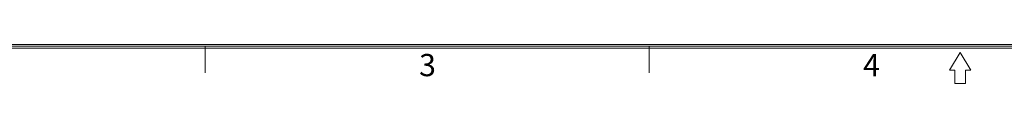
# Model space of a CAD drawing. Units: millimetres. Extents: x -274 to 765, y -783 to -52.
# Drawn here: x -46 to 259, y -782 to -770 of the extents above; entities that cross this region are included whole.
import ezdxf

# ---------------------------------------------------------------- set-up
doc = ezdxf.new("R2010")
doc.units = ezdxf.units.MM
doc.header["$LTSCALE"] = 23.1
doc.header["$MEASUREMENT"] = 0
doc.layers.add('细实线层', color=7, linetype='Continuous', lineweight=18)
doc.styles.add('鸿蒙CAD', font='HarmonyOS_Sans_SC_Light.ttf')

msp = doc.modelspace()

# ---------------------------------------------------------------- linework, layer by layer
at = {"layer": '细实线层'}
for p, q in [((754.84, -770.74), (-263.88, -770.74)), ((754.29, -770.19), (-263.33, -770.19)), ((753.74, -769.64), (-262.78, -769.64)), ((11.7, -770.19), (11.7, -778.44)), ((149.22, -770.19), (149.22, -778.44)), ((245.48, -772.11), (242.18, -777.61)), ((248.78, -777.61), (245.48, -772.11)), ((242.18, -777.61), (243.83, -777.61)), ((243.83, -777.61), (243.83, -781.74)), ((247.13, -777.61), (248.78, -777.61)), ((247.13, -781.74), (247.13, -777.61)), ((243.83, -781.74), (247.13, -781.74))]:
    msp.add_line(p, q, dxfattribs=at)

# ---------------------------------------------------------------- texts
at = {"layer": '细实线层', "style": '鸿蒙CAD'}
for s, p in [('3', (77.96, -779.46)), ('4', (215.47, -779.46))]:
    msp.add_text(s, height=6.88, dxfattribs=at).set_placement(p)

doc.saveas('drawing.dxf')
